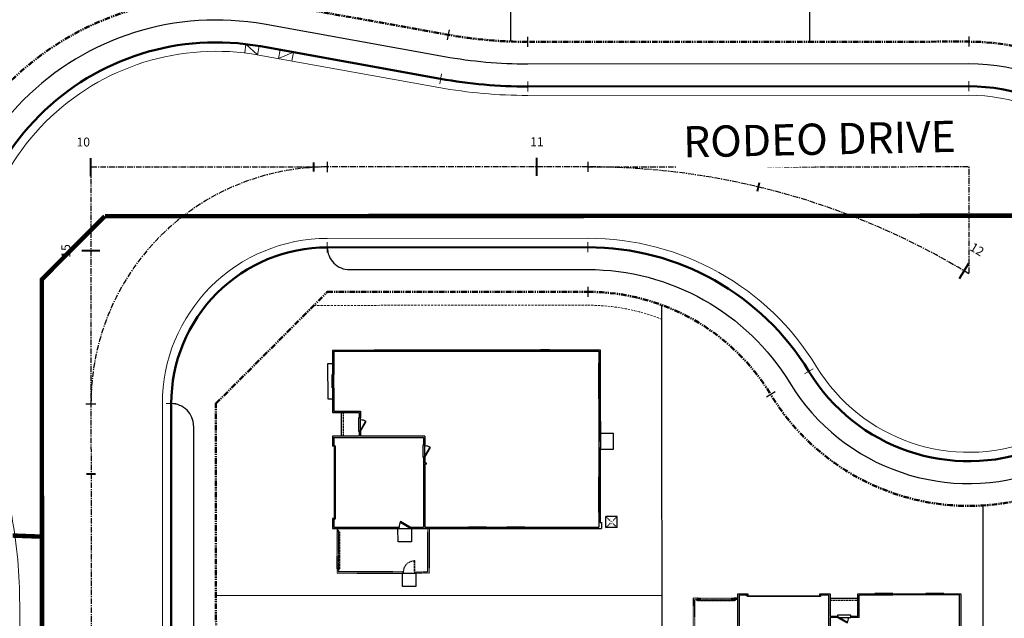
# Model space of a CAD drawing. Units: feet. Extents: x 6321014 to 6327265, y 2199834 to 2206208.
# Drawn here: x 6323854 to 6324074, y 2204367 to 2204501 of the extents above; entities that cross this region are included whole.
import ezdxf

# ---------------------------------------------------------------- set-up
doc = ezdxf.new("R2010")
doc.units = ezdxf.units.FT
doc.header["$MEASUREMENT"] = 0
for name, pattern in [('M- CL - 1.00', [2, 1.25, -0.25, 0.25, -0.25]), ('M- Dash - 0.25', [0.1875, 0.125, -0.0625]), ('M- Dash - 1.00', [0.75, 0.5, -0.25]), ('M- PL - 1.00', [2.5, 1.25, -0.25, 0.25, -0.25, 0.25, -0.25])]:
    doc.linetypes.add(name, pattern=pattern)
doc.layers.get('0').update_dxf_attribs({"lineweight": 211})
for name, color, linetype in [('C_BLDG_CONC_FRNT_PORCH', 1, 'Continuous'), ('C_BLDG_CONC_PAD_ACUNIT', 1, 'Continuous'), ('C_BLDG_CONC_SIDE_STOOP', 1, 'Continuous'), ('C_BLDG_DOOR', 1, 'Continuous'), ('C_BLDG_FOOTPRNT_GAR_OPT', 1, 'M- Dash - 0.25'), ('C_BLDG_FOOTPRNT_WHISPERING_HILLS', 1, 'Continuous'), ('C_BLDG_WALL_EXTR', 1, 'Continuous'), ('C_BLDG_WALL_EXTR_HOME', 1, 'Continuous'), ('C_BLDG_WNDO', 1, 'Continuous'), ('C_STREET_NAMES', 1, 'Continuous'), ('C_TMARK', 7, 'Continuous'), ('C_WTR_MAIN', 153, 'Continuous')]:
    doc.layers.add(name, color=color, linetype=linetype)
for name, color, linetype, lineweight in [('C_MPNG-ESMT-HOA LS-N', 1, 'M- Dash - 1.00', 20), ('C_MPNG-LOTS-2D-N', 1, 'Continuous', 30), ('C_MPNG-RWAY-N', 2, 'M- PL - 1.00', 50), ('C_STRT-CL2D-N', 1, 'M- CL - 1.00', 25), ('C_STRT-CONC-CURB', 3, 'Continuous', 50), ('C_STRT-CONC-CURB-TK2D', 7, 'Continuous', 15), ('C_STRT-CONC-GUTR', 8, 'Continuous', 20), ('C_STRT-CONC-SDWK', 2, 'Continuous', 25), ('C_STRT-STA-MAJR', 2, 'Continuous', 40), ('C_STRT-STA-TICK', 2, 'Continuous', 40)]:
    doc.layers.add(name, color=color, linetype=linetype, lineweight=lineweight)
doc.styles.add('1.Sngl.10', font='simplex.shx', dxfattribs={"oblique": 12, "height": 0.1})
doc.styles.add('dnala', font='GOTHIC.TTF')

# ---------------------------------------------------------------- blocks, each defined once
blk = doc.blocks.new('Tmark')
blk.add_line((-0.0281, 0), (0.0281, 0))
blk = doc.blocks.new('*U1210')
blk.add_lwpolyline([(0, 0), (0, 30), (-1.375, 30), (-1.375, 0)], close=True)
blk.add_arc((0, 0), 30, 92.626977, 180)
blk = doc.blocks.new('*U1209')
for points in [[(0, 0), (0, 1.5), (-3.5, 1.5), (-3.5, 0), (0, 0)], [(98, 0), (98, 1.5), (101.5, 1.5), (101.5, 0), (98, 0)]]:
    blk.add_lwpolyline(points)
blk.add_lwpolyline([(-1, 1.5), (99, 1.5), (99, 3.5), (-1, 3.5)], close=True)
blk = doc.blocks.new('*U1320')
at = {"layer": 'C_BLDG_CONC_FRNT_PORCH'}
blk.add_line((-20.67, 1), (-26.92, 1), dxfattribs=at)
at = {"layer": 'C_BLDG_CONC_PAD_ACUNIT'}
for p, q in [((-2.67, 56.79), (-2.67, 54.29)), ((-0.17, 56.79), (-2.67, 56.79)), ((-0.17, 56.79), (-0.17, 54.29)), ((-0.17, 54.29), (-2.67, 54.29))]:
    blk.add_line(p, q, dxfattribs=at)
at = {"layer": 'C_BLDG_CONC_PAD_ACUNIT', "linetype": 'M- Dash - 0.25'}
for p, q in [((-0.17, 56.79), (-2.67, 54.29)), ((-0.17, 54.29), (-2.67, 56.79))]:
    blk.add_line(p, q, dxfattribs=at)
at = {"layer": 'C_BLDG_CONC_SIDE_STOOP'}
for p, q in [((-18.67, 56), (-22.17, 56)), ((-22.17, 56), (-22.17, 53)), ((-18.67, 53), (-18.67, 56))]:
    blk.add_line(p, q, dxfattribs=at)
blk.add_lwpolyline([(0, 17.67), (3, 17.67), (3, 14.67), (0, 14.67)], close=True, dxfattribs=at)
at = {"layer": 'C_BLDG_DOOR', "linetype": 'ByBlock'}
for p, q in [((-24.92, 53.08), (-24.92, 52.71)), ((-24.92, 53.08), (-18.92, 53.08)), ((-18.92, 52.71), (-18.92, 53.08)), ((-24.92, 52.71), (-18.92, 52.71))]:
    blk.add_line(p, q, dxfattribs=at)
at = {"layer": 'C_BLDG_DOOR'}
for p, q in [((-20.21, 17.08), (-20.67, 17.08)), ((-20.67, 17.08), (-20.67, 14.42)), ((-20.21, 14.42), (-20.21, 17.08)), ((-20.67, 14.42), (-20.21, 14.42)), ((-22.33, 5.29), (-25.33, 5.29)), ((-25.33, 5.29), (-25.33, 4.83)), ((-25.33, 4.83), (-22.33, 4.83)), ((-22.33, 4.83), (-22.33, 5.29))]:
    blk.add_line(p, q, dxfattribs=at)
at = {"layer": 'C_BLDG_DOOR', "linetype": 'ByBlock'}
blk.add_lwpolyline([(-21.92, 52.85), (-21.92, 52.91), (-24.92, 52.91), (-24.92, 52.85), (-20.42, 52.85), (-20.42, 52.8), (-23.42, 52.8), (-23.42, 52.85)], dxfattribs=at)
at = {"layer": 'C_BLDG_DOOR'}
for points in [[(-20.67, 14.42), (-21.92, 16.58), (-21.79, 16.65), (-20.54, 14.49)], [(-0.29, 17.42), (-1.54, 15.25), (-1.42, 15.18), (-0.17, 17.34)], [(-22.33, 5.29), (-24.5, 6.54), (-24.57, 6.42), (-22.41, 5.17)], [(-2.17, 0.42), (-18.5, 0.42), (-18.5, 0.58), (-2.17, 0.58)]]:
    blk.add_lwpolyline(points, close=True, dxfattribs=at)
for points in [[(-18.42, 0.29), (-18.42, 0.42), (-18.71, 0.42), (-18.71, 0.29), (-18.42, 0.29)], [(-2.25, 0.29), (-2.25, 0.42), (-1.96, 0.42), (-1.96, 0.29), (-2.25, 0.29)]]:
    blk.add_lwpolyline(points, dxfattribs=at)
for centre, start, end in [((-20.67, 14.42), 90, 120), ((-0.29, 17.42), 240, 270), ((-22.33, 5.29), 150, 180)]:
    blk.add_arc(centre, 2.5, start, end, dxfattribs=at)
at = {"layer": 'C_BLDG_FOOTPRNT_GAR_OPT'}
for p, q in [((10, 21.67), (0, 21.67)), ((0, 21.67), (0, 1)), ((9.71, 21.38), (0, 21.38)), ((9.71, 18.42), (9.71, 21.38)), ((10, 18.42), (10, 21.67)), ((9.71, 18.42), (10, 18.42)), ((9.71, 1.29), (9.71, 15.92)), ((9.71, 15.92), (10, 15.92)), ((10, 1), (10, 15.92)), ((0, 1.29), (0.83, 1.29)), ((0, 1), (0.83, 1)), ((0.83, 1), (0.83, 1.29)), ((9, 1.29), (0.83, 1.29)), ((9, 1), (0.83, 1)), ((9, 1.29), (9.71, 1.29)), ((9, 1), (9, 1.29)), ((9, 1), (10, 1))]:
    blk.add_line(p, q, dxfattribs=at)
blk.add_lwpolyline([(10, 18.67), (13, 18.67), (13, 15.67), (10, 15.67), (10, 18.67)], dxfattribs=at)
at = {"layer": 'C_BLDG_WALL_EXTR_HOME'}
for p, q in [((-46.17, 53), (-50, 53)), ((-50, 53), (-50, 51.21)), ((-46.17, 52.71), (-46.17, 53)), ((-24.92, 53), (-38.17, 53)), ((-38.17, 53), (-38.17, 52.71)), ((-24.92, 52.71), (-24.92, 53)), ((-18.92, 53), (-12.5, 53)), ((-18.92, 53), (-18.92, 52.71)), ((-12.5, 53), (-12.5, 52.71)), ((-4.5, 53), (0, 53)), ((-4.5, 53), (-4.5, 52.71)), ((0, 53), (0, 28.75)), ((-49.71, 51.21), (-50, 51.21)), ((-49.71, 52.71), (-46.17, 52.71)), ((-49.71, 51.21), (-49.71, 52.71)), ((-38.17, 52.71), (-24.92, 52.71)), ((-18.92, 52.71), (-12.5, 52.71)), ((-4.5, 52.71), (-0.29, 52.71)), ((-0.29, 52.71), (-0.29, 28.75)), ((-49.71, 49.21), (-50, 49.21)), ((-50, 49.21), (-50, 25.58)), ((-49.71, 25.58), (-49.71, 49.21)), ((-0.29, 28.75), (0, 28.75)), ((-50, 25.58), (-49.71, 25.58)), ((-0.29, 20.71), (-0.29, 24.75)), ((-0.29, 24.75), (0, 24.75)), ((0, 24.75), (0, 17.42)), ((-50, 0), (-50, 21.58)), ((-50, 21.58), (-49.71, 21.58)), ((-49.71, 21.58), (-49.71, 0.29)), ((-20.67, 17.08), (-20.67, 20.71)), ((-20.67, 20.71), (-0.29, 20.71)), ((-0.29, 20.42), (-20.38, 20.42)), ((-20.38, 20.42), (-20.38, 17.08)), ((-0.29, 17.42), (-0.29, 20.42)), ((-20.38, 17.08), (-20.67, 17.08)), ((-0.29, 17.42), (0, 17.42)), ((-20.67, 5.29), (-20.67, 14.42)), ((-20.67, 14.42), (-20.38, 14.42)), ((-20.38, 14.42), (-20.38, 0.29)), ((-0.29, 0.29), (-0.29, 14.92)), ((0, 14.92), (-0.29, 14.92)), ((0, 14.92), (0, 0)), ((-27.21, 5.29), (-25.33, 5.29)), ((-27.21, 5.29), (-27.21, 0.29)), ((-25.33, 5), (-26.92, 5)), ((-26.92, 5), (-26.92, 0)), ((-25.33, 5.29), (-25.33, 5)), ((-22.33, 5.29), (-20.67, 5.29)), ((-22.33, 5), (-22.33, 5.29)), ((-20.67, 5), (-22.33, 5)), ((-20.67, 0), (-20.67, 5)), ((-46.17, 0), (-50, 0)), ((-49.71, 0.29), (-46.17, 0.29)), ((-46.17, 0.29), (-46.17, 0)), ((-42.17, 0.29), (-34.75, 0.29)), ((-42.17, 0), (-42.17, 0.29)), ((-34.75, 0), (-42.17, 0)), ((-34.75, 0.29), (-34.75, 0)), ((-30.75, 0), (-30.75, 0.29)), ((-30.75, 0.29), (-27.21, 0.29)), ((-26.92, 0), (-30.75, 0)), ((-18.42, 0), (-20.67, 0)), ((-20.38, 0.29), (-18.42, 0.29)), ((-18.42, 0.29), (-18.42, 0)), ((-2.25, 0), (-2.25, 0.29)), ((-2.25, 0.29), (-0.29, 0.29)), ((0, 0), (-2.25, 0))]:
    blk.add_line(p, q, dxfattribs=at)
at = {"layer": 'C_BLDG_WALL_EXTR_HOME', "linetype": 'M- Dash - 0.25', "ltscale": 0.5}
blk.add_line((-20.67, 1.46), (-26.92, 1.46), dxfattribs=at)
at = {"layer": 'C_BLDG_WNDO', "linetype": 'ByBlock'}
for p, q in [((-46.17, 53.06), (-38.17, 53.06)), ((-46.17, 53), (-46.17, 53.06)), ((-38.17, 53.06), (-38.17, 53)), ((-12.5, 53.06), (-4.5, 53.06)), ((-12.5, 53), (-12.5, 53.06)), ((-4.5, 53.06), (-4.5, 53)), ((-50.06, 51.21), (-50, 51.21)), ((-50.06, 49.21), (-50.06, 51.21)), ((-49.9, 49.21), (-49.9, 51.21)), ((-49.81, 49.21), (-49.81, 51.21)), ((-49.71, 49.21), (-49.71, 51.21)), ((-46.17, 52.9), (-38.17, 52.9)), ((-46.17, 52.81), (-38.17, 52.81)), ((-46.17, 52.71), (-38.17, 52.71)), ((-12.5, 52.9), (-4.5, 52.9)), ((-12.5, 52.81), (-4.5, 52.81)), ((-12.5, 52.71), (-4.5, 52.71)), ((-50, 49.21), (-50.06, 49.21)), ((-0.29, 24.75), (-0.29, 28.75)), ((-0.19, 24.75), (-0.19, 28.75)), ((-0.1, 24.75), (-0.1, 28.75)), ((0.06, 28.75), (0, 28.75)), ((0.06, 24.75), (0.06, 28.75)), ((-50.06, 25.58), (-50, 25.58)), ((-50.06, 21.58), (-50.06, 25.58)), ((-49.9, 21.58), (-49.9, 25.58)), ((-49.81, 21.58), (-49.81, 25.58)), ((-49.71, 21.58), (-49.71, 25.58)), ((0, 24.75), (0.06, 24.75)), ((-50, 21.58), (-50.06, 21.58)), ((-46.17, 0.29), (-42.17, 0.29)), ((-46.17, 0.19), (-42.17, 0.19)), ((-46.17, 0.1), (-42.17, 0.1)), ((-46.17, 0), (-46.17, -0.06)), ((-42.17, -0.06), (-42.17, 0)), ((-34.75, 0.29), (-30.75, 0.29)), ((-34.75, 0.19), (-30.75, 0.19)), ((-34.75, 0.1), (-30.75, 0.1)), ((-34.75, 0), (-34.75, -0.06)), ((-30.75, -0.06), (-30.75, 0)), ((-46.17, -0.06), (-42.17, -0.06)), ((-34.75, -0.06), (-30.75, -0.06))]:
    blk.add_line(p, q, dxfattribs=at)
at = {"layer": 'C_BLDG_WNDO'}
for p, q in [((-44.17, 53.06), (-44.17, 52.71)), ((-40.17, 53.06), (-40.17, 52.71)), ((-10.5, 53.06), (-10.5, 52.71)), ((-6.5, 53.06), (-6.5, 52.71))]:
    blk.add_line(p, q, dxfattribs=at)
at = {"layer": 'C_BLDG_FOOTPRNT_GAR_OPT', "xscale": 0.08333333333333333, "yscale": 0.08333333333333333, "zscale": 0.08333333333333333, "rotation": 90.00000000000001}
blk.add_blockref('*U1210', (9.71, 18.42), dxfattribs=at)
at = {"layer": 'C_BLDG_FOOTPRNT_GAR_OPT', "xscale": -0.08333333333333333, "yscale": 0.08333333333333333, "zscale": 0.08333333333333333}
blk.add_blockref('*U1209', (9, 1.29), dxfattribs=at)
at = {"layer": 'C_BLDG_CONC_PAD_ACUNIT', "insert": (-0.83, 55.8), "char_height": 0.4, "attachment_point": 3, "style": '1.Sngl.10', "bg_fill": 3, "box_fill_scale": 1.2, "bg_fill_color": 256, "bg_fill_transparency": 0}
blk.add_mtext_dynamic_manual_height_columns('A/C', width=1.1926, gutter_width=30, heights=[0], dxfattribs=at)
blk = doc.blocks.new('*U1207')
blk.add_lwpolyline([(0, 0), (0, 30), (1.375, 30), (1.375, 0)], close=True)
blk.add_arc((0, 0), 30, 0, 87.373023)
blk = doc.blocks.new('*U1321')
at = {"layer": 'C_BLDG_CONC_FRNT_PORCH'}
blk.add_line((-20.67, 2), (-26, 2), dxfattribs=at)
at = {"layer": 'C_BLDG_CONC_PAD_ACUNIT'}
for p, q in [((-2.67, 63.79), (-2.67, 61.29)), ((-0.17, 63.79), (-2.67, 63.79)), ((-0.17, 63.79), (-0.17, 61.29)), ((-0.17, 61.29), (-2.67, 61.29))]:
    blk.add_line(p, q, dxfattribs=at)
at = {"layer": 'C_BLDG_CONC_PAD_ACUNIT', "linetype": 'M- Dash - 0.25'}
for p, q in [((-0.17, 63.79), (-2.67, 61.29)), ((-0.17, 61.29), (-2.67, 63.79))]:
    blk.add_line(p, q, dxfattribs=at)
at = {"layer": 'C_BLDG_CONC_SIDE_STOOP'}
for p, q in [((-17.75, 63), (-21.25, 63)), ((-21.25, 63), (-21.25, 60.08)), ((-17.75, 60), (-17.75, 63))]:
    blk.add_line(p, q, dxfattribs=at)
blk.add_lwpolyline([(0, 17.67), (3, 17.67), (3, 14.67), (0, 14.67)], close=True, dxfattribs=at)
at = {"layer": 'C_BLDG_DOOR', "linetype": 'ByBlock'}
for p, q in [((-24, 60.08), (-24, 59.71)), ((-24, 60.08), (-18, 60.08)), ((-24, 59.71), (-18, 59.71)), ((-18, 59.71), (-18, 60.08))]:
    blk.add_line(p, q, dxfattribs=at)
at = {"layer": 'C_BLDG_DOOR'}
for p, q in [((-16, 20.71), (-18.67, 20.71)), ((-18.67, 20.71), (-18.67, 20.25)), ((-18.67, 20.25), (-16, 20.25)), ((-16, 20.25), (-16, 20.71)), ((-21.83, 6.29), (-24.83, 6.29)), ((-24.83, 6.29), (-24.83, 5.83)), ((-24.83, 5.83), (-21.83, 5.83)), ((-21.83, 5.83), (-21.83, 6.29))]:
    blk.add_line(p, q, dxfattribs=at)
at = {"layer": 'C_BLDG_DOOR', "linetype": 'ByBlock'}
blk.add_lwpolyline([(-21, 59.85), (-21, 59.91), (-24, 59.91), (-24, 59.85), (-19.5, 59.85), (-19.5, 59.8), (-22.5, 59.8), (-22.5, 59.85)], dxfattribs=at)
at = {"layer": 'C_BLDG_DOOR'}
for points in [[(-16, 20.71), (-18.17, 21.96), (-18.24, 21.83), (-16.07, 20.58)], [(-0.29, 17.42), (-1.54, 15.25), (-1.42, 15.18), (-0.17, 17.34)], [(-21.83, 6.29), (-24, 7.54), (-24.07, 7.42), (-21.91, 6.17)], [(-2.17, 0.42), (-18.5, 0.42), (-18.5, 0.58), (-2.17, 0.58)]]:
    blk.add_lwpolyline(points, close=True, dxfattribs=at)
for points in [[(-18.42, 0.29), (-18.42, 0.42), (-18.71, 0.42), (-18.71, 0.29), (-18.42, 0.29)], [(-2.25, 0.29), (-2.25, 0.42), (-1.96, 0.42), (-1.96, 0.29), (-2.25, 0.29)]]:
    blk.add_lwpolyline(points, dxfattribs=at)
for centre, start, end in [((-16, 20.71), 150, 180), ((-0.29, 17.42), 240, 270), ((-21.83, 6.29), 150, 180)]:
    blk.add_arc(centre, 2.5, start, end, dxfattribs=at)
at = {"layer": 'C_BLDG_FOOTPRNT_GAR_OPT'}
for p, q in [((10, 18.42), (9.71, 18.42)), ((10, 15.92), (9.71, 15.92)), ((0.83, 1.29), (0.83, 1)), ((0.83, 1.29), (9, 1.29)), ((9, 1), (0.83, 1))]:
    blk.add_line(p, q, dxfattribs=at)
for points in [[(0, 1), (0, 21.67), (10, 21.67), (10, 18.42), (9.71, 18.42), (9.71, 21.37), (0, 21.37)], [(10, 15.92), (9.71, 15.92), (9.71, 1.29), (9, 1.29), (9, 1), (10, 1), (10, 15.92)], [(0.83, 1.29), (0, 1.29)], [(0, 1), (0.83, 1)]]:
    blk.add_lwpolyline(points, dxfattribs=at)
blk.add_lwpolyline([(10, 18.67), (13, 18.67), (13, 15.67), (10, 15.67)], close=True, dxfattribs=at)
at = {"layer": 'C_BLDG_WALL_EXTR'}
blk.add_lwpolyline([(-29, 0), (-29, -1), (-37, -1), (-37, 0)], dxfattribs=at)
at = {"layer": 'C_BLDG_WALL_EXTR_HOME'}
for p, q in [((-40, 60), (-37, 60)), ((-40, 48.67), (-40, 60)), ((-39.71, 59.71), (-37, 59.71)), ((-39.71, 48.67), (-39.71, 59.71)), ((-37, 60), (-37, 59.71)), ((-29, 60), (-24, 60)), ((-29, 60), (-29, 59.71)), ((-29, 59.71), (-24, 59.71)), ((-24, 60), (-24, 59.71)), ((-18, 60), (-11.58, 60)), ((-18, 60), (-18, 59.71)), ((-18, 59.71), (-11.58, 59.71)), ((-11.58, 60), (-11.58, 59.71)), ((-3.58, 60), (-1.33, 60)), ((-3.58, 60), (-3.58, 59.71)), ((-3.58, 59.71), (-0.29, 59.71)), ((-1.33, 60), (-1.33, 60.29)), ((-1.33, 60.29), (0, 60.29)), ((-0.29, 43.08), (-0.29, 59.71)), ((0, 43.08), (0, 60.29)), ((-39.71, 48.67), (-40, 48.67)), ((-40, 20.58), (-40, 46.67)), ((-39.71, 46.67), (-40, 46.67)), ((-39.71, 20.58), (-39.71, 46.67)), ((-0.29, 43.08), (0, 43.08)), ((-0.29, 34.5), (-0.29, 39.08)), ((-0.29, 39.08), (0, 39.08)), ((0, 34.5), (0, 39.08)), ((-0.29, 34.5), (0, 34.5)), ((-0.29, 20.71), (-0.29, 30.5)), ((-0.29, 30.5), (0, 30.5)), ((0, 17.42), (0, 30.5)), ((-40, 20.58), (-39.71, 20.58)), ((-20.67, 20.71), (-20.67, 8.58)), ((-20.67, 20.71), (-18.67, 20.71)), ((-20.38, 0.29), (-20.38, 20.42)), ((-20.38, 20.42), (-18.67, 20.42)), ((-18.67, 20.71), (-18.67, 20.42)), ((-16, 20.71), (-14.67, 20.71)), ((-16, 20.71), (-16, 20.42)), ((-16, 20.42), (-0.29, 20.42)), ((-14.67, 21.04), (-14.67, 20.71)), ((-14.38, 21.04), (-14.67, 21.04)), ((-14.38, 21.04), (-14.38, 20.71)), ((-14.38, 20.71), (-0.29, 20.71)), ((-0.29, 17.42), (-0.29, 20.42)), ((-40, 11.33), (-40, 16.58)), ((-40, 16.58), (-39.71, 16.58)), ((-39.71, 11.33), (-39.71, 16.58)), ((-0.29, 17.42), (0, 17.42)), ((-0.29, 0.29), (-0.29, 14.92)), ((0, 14.92), (-0.29, 14.92)), ((0, 0), (0, 14.92)), ((-39.71, 11.33), (-40, 11.33)), ((-40, 0), (-40, 9.33)), ((-39.71, 9.33), (-40, 9.33)), ((-39.71, 0.29), (-39.71, 9.33)), ((-20.67, 8.58), (-20.67, 6.29)), ((-26.29, 6.29), (-24.83, 6.29)), ((-26.29, 0.29), (-26.29, 6.29)), ((-26, 6), (-24.83, 6)), ((-26, 0), (-26, 6)), ((-24.83, 6.29), (-24.83, 6)), ((-21.83, 6.29), (-20.67, 6.29)), ((-21.83, 6.29), (-21.83, 6)), ((-21.83, 6), (-20.67, 6)), ((-20.67, 6), (-20.67, 0)), ((-40, 0), (-34.5, 0)), ((-39.71, 0.29), (-34.5, 0.29)), ((-34.5, 0), (-34.5, 0.29)), ((-31.5, 0.29), (-26.29, 0.29)), ((-31.5, 0), (-31.5, 0.29)), ((-31.5, 0), (-26, 0)), ((-20.67, 0), (-18.42, 0)), ((-20.38, 0.29), (-18.42, 0.29)), ((-18.42, 0.29), (-18.42, 0)), ((-2.25, 0.29), (-0.29, 0.29)), ((-2.25, 0.29), (-2.25, 0)), ((-2.25, 0), (0, 0))]:
    blk.add_line(p, q, dxfattribs=at)
at = {"layer": 'C_BLDG_WALL_EXTR_HOME', "linetype": 'M- Dash - 0.25', "ltscale": 0.5}
blk.add_line((-20.67, 2.46), (-26, 2.46), dxfattribs=at)
at = {"layer": 'C_BLDG_WNDO', "linetype": 'ByBlock'}
for p, q in [((-37, 60.06), (-37, 60)), ((-29, 60.06), (-37, 60.06)), ((-29, 59.9), (-37, 59.9)), ((-29, 59.81), (-37, 59.81)), ((-29, 59.71), (-37, 59.71)), ((-29, 60), (-29, 60.06)), ((-11.58, 60.06), (-11.58, 60)), ((-3.58, 60.06), (-11.58, 60.06)), ((-3.58, 59.9), (-11.58, 59.9)), ((-3.58, 59.81), (-11.58, 59.81)), ((-3.58, 59.71), (-11.58, 59.71)), ((-3.58, 60), (-3.58, 60.06)), ((-40.06, 48.67), (-40, 48.67)), ((-40.06, 46.67), (-40.06, 48.67)), ((-39.9, 46.67), (-39.9, 48.67)), ((-39.81, 46.67), (-39.81, 48.67)), ((-39.71, 46.67), (-39.71, 48.67)), ((-40, 46.67), (-40.06, 46.67)), ((-0.29, 43.08), (-0.29, 39.08)), ((-0.19, 43.08), (-0.19, 39.08)), ((-0.1, 43.08), (-0.1, 39.08)), ((0, 43.08), (0.06, 43.08)), ((0.06, 43.08), (0.06, 39.08)), ((0.06, 39.08), (0, 39.08)), ((-0.29, 34.5), (-0.29, 30.5)), ((-0.19, 34.5), (-0.19, 30.5)), ((-0.1, 34.5), (-0.1, 30.5)), ((0, 34.5), (0.06, 34.5)), ((0.06, 34.5), (0.06, 30.5)), ((0.06, 30.5), (0, 30.5)), ((-40.06, 20.58), (-40, 20.58)), ((-40.06, 16.58), (-40.06, 20.58)), ((-39.9, 16.58), (-39.9, 20.58)), ((-39.81, 16.58), (-39.81, 20.58)), ((-39.71, 16.58), (-39.71, 20.58)), ((-40, 16.58), (-40.06, 16.58)), ((-40.06, 11.33), (-40, 11.33)), ((-40.06, 9.33), (-40.06, 11.33)), ((-39.9, 9.33), (-39.9, 11.33)), ((-39.81, 9.33), (-39.81, 11.33)), ((-39.71, 9.33), (-39.71, 11.33)), ((-40, 9.33), (-40.06, 9.33)), ((-31.5, 0.29), (-34.5, 0.29)), ((-31.5, 0.19), (-34.5, 0.19)), ((-31.5, 0.1), (-34.5, 0.1)), ((-34.5, -0.06), (-34.5, 0)), ((-31.5, 0), (-31.5, -0.06)), ((-31.5, -0.06), (-34.5, -0.06))]:
    blk.add_line(p, q, dxfattribs=at)
at = {"layer": 'C_BLDG_WNDO'}
for p, q in [((-35, 60.06), (-35, 59.71)), ((-31, 60.06), (-31, 59.71)), ((-9.58, 60.06), (-9.58, 59.71)), ((-5.58, 60.06), (-5.58, 59.71))]:
    blk.add_line(p, q, dxfattribs=at)
at = {"layer": 'C_BLDG_FOOTPRNT_GAR_OPT', "xscale": -0.08333333333333333, "yscale": 0.08333333333333333, "zscale": 0.08333333333333333, "rotation": 90}
blk.add_blockref('*U1207', (9.71, 18.42), dxfattribs=at)
at = {"layer": 'C_BLDG_FOOTPRNT_GAR_OPT', "xscale": -0.08333333333333333, "yscale": 0.08333333333333333, "zscale": 0.08333333333333333}
blk.add_blockref('*U1209', (9, 1.29), dxfattribs=at)
at = {"layer": 'C_BLDG_CONC_PAD_ACUNIT', "insert": (-0.83, 62.8), "char_height": 0.4, "attachment_point": 3, "style": '1.Sngl.10', "bg_fill": 3, "box_fill_scale": 1.2, "bg_fill_color": 256, "bg_fill_transparency": 0}
blk.add_mtext_dynamic_manual_height_columns('A/C', width=1.1926, gutter_width=30, heights=[0], dxfattribs=at)

msp = doc.modelspace()

# ---------------------------------------------------------------- linework, layer by layer
at = {"layer": 'C_MPNG-ESMT-HOA LS-N'}
msp.add_lwpolyline([(6323919.61, 2204436.84), (6323981, 2204436.87, -0.094807), (6323997.62, 2204433.71, -0.088578)], format="xyb", dxfattribs=at)
at = {"layer": 'C_MPNG-LOTS-2D-N'}
for points in [[(6323963.74, 2204495.94), (6323963.69, 2204595.86)], [(6324030.74, 2204495.9), (6324030.69, 2204595.9)], [(6323997.72, 2204244.53), (6323997.61, 2204436.92)], [(6324069.69, 2204248.48), (6324069.6, 2204392.02)], [(6323897.65, 2204371.83), (6323997.65, 2204371.88)]]:
    msp.add_lwpolyline(points, dxfattribs=at)
at = {"layer": 'C_MPNG-RWAY-N', "flags": 128}
for points in [[(6323967.54, 2204495.87, -0.044694), (6323949.76, 2204497.45), (6323909.37, 2204504.72, 0.523906), (6323832.73, 2204428), (6323840.05, 2204387.61, -0.044694), (6323841.65, 2204369.84), (6323841.71, 2204270.8)], [(6324118.4, 2204442.86, 0.42035), (6324066.39, 2204495.92), (6323967.54, 2204495.87)], [(6323981, 2204439.87, -0.261728), (6324022.01, 2204416.86, 0.749934), (6324118.4, 2204442.86, 0.749934)]]:
    msp.add_lwpolyline(points, format="xyb", dxfattribs=at)
for points in [[(6323897.63, 2204414.83), (6323922.61, 2204439.84)], [(6323922.61, 2204439.84), (6323981, 2204439.87)], [(6323897.71, 2204258.83), (6323897.63, 2204414.83)]]:
    msp.add_lwpolyline(points, dxfattribs=at)
at = {"layer": 'C_STRT-CL2D-N', "flags": 128}
for points in [[(6323980.98, 2204467.87), (6323869.6, 2204467.81), (6323869.89, 2203949.03), (6324278.76, 2203949.26), (6324287.34, 2204030.26, 0.051731), (6324287.67, 2204185.03), (6324265.69, 2204401.51, -0.014257), (6324264.45, 2204418.57), (6324259.73, 2204525.29)], [(6324066.41, 2204443.92, 0.137819), (6323980.98, 2204467.87)]]:
    msp.add_lwpolyline(points, format="xyb", dxfattribs=at)
at = {"layer": 'C_STRT-CL2D-N'}
msp.add_lwpolyline([(6323922.6, 2204467.84, 0.414214), (6323869.63, 2204414.81)], format="xyb", dxfattribs=at)
at = {"layer": 'C_STRT-CL2D-N', "flags": 128}
msp.add_lwpolyline([(6323980.98, 2204467.87), (6324066.4, 2204467.92), (6324066.41, 2204443.92)], dxfattribs=at)
at = {"layer": 'C_STRT-CONC-CURB'}
for points in [[(6323967.54, 2204485.87, -0.044694), (6323947.99, 2204487.61), (6323907.6, 2204494.88, 0.523192), (6323842.57, 2204429.78), (6323849.89, 2204389.39, -0.044694), (6323851.65, 2204369.85)], [(6323980.99, 2204449.87, -0.261728), (6324030.55, 2204422.06, 1.70903), (6324066.39, 2204485.92), (6323967.54, 2204485.87)]]:
    msp.add_lwpolyline(points, format="xyb", dxfattribs=at)
at = {"layer": 'C_STRT-CONC-CURB', "flags": 128}
msp.add_lwpolyline([(6323922.61, 2204449.84, 0.414214), (6323887.63, 2204414.82)], format="xyb", dxfattribs=at)
at = {"layer": 'C_STRT-CONC-CURB'}
msp.add_lwpolyline([(6323922.61, 2204449.84), (6323980.99, 2204449.87)], dxfattribs=at)
at = {"layer": 'C_STRT-CONC-CURB', "flags": 128}
msp.add_lwpolyline([(6323887.63, 2204414.82), (6323887.71, 2204258.82)], dxfattribs=at)
at = {"layer": 'C_STRT-CONC-GUTR', "flags": 128}
for points in [[(6323904.33, 2204495.37), (6323904.09, 2204493.38)], [(6323906.95, 2204492.96), (6323904.33, 2204495.37)], [(6323907.3, 2204494.93), (6323906.95, 2204492.96)], [(6323947.64, 2204485.64), (6323907.24, 2204492.91)], [(6323912.06, 2204494.08), (6323911.7, 2204492.11)], [(6323911.7, 2204492.11), (6323915.01, 2204493.54)], [(6323915.01, 2204493.54), (6323914.65, 2204491.58)], [(6324066.39, 2204483.92), (6323967.54, 2204483.87)], [(6323922.61, 2204451.84), (6323980.99, 2204451.87)], [(6323885.63, 2204414.82), (6323885.72, 2204242.47)], [(6323853.72, 2204247.01), (6323853.65, 2204369.85)]]:
    msp.add_lwpolyline(points, dxfattribs=at)
for points in [[(6323907.24, 2204492.91, 0.523192), (6323844.54, 2204430.14)], [(6323947.64, 2204485.64, 0.044694), (6323967.54, 2204483.87)], [(6324032.26, 2204423.1, 1.70903), (6324066.39, 2204483.92)], [(6323922.61, 2204451.84, 0.414214), (6323885.63, 2204414.82)], [(6324032.26, 2204423.1, 0.261728), (6323980.99, 2204451.87)], [(6323853.65, 2204369.85, 0.044694), (6323851.86, 2204389.75)]]:
    msp.add_lwpolyline(points, format="xyb", dxfattribs=at)
at = {"layer": 'C_STRT-CONC-SDWK'}
for points in [[(6323967.54, 2204490.87, -0.044694), (6323948.88, 2204492.53), (6323908.48, 2204499.8, 0.523192), (6323837.65, 2204428.89), (6323844.97, 2204388.5, -0.044694), (6323846.65, 2204369.84)], [(6323981, 2204444.87, -0.261728), (6324026.28, 2204419.46, 1.70903), (6324066.39, 2204490.92), (6323967.54, 2204490.87)]]:
    msp.add_lwpolyline(points, format="xyb", dxfattribs=at)
at = {"layer": 'C_STRT-CONC-SDWK', "flags": 128}
for points in [[(6323922.61, 2204449.84, 0.414214), (6323927.61, 2204444.84)], [(6323892.63, 2204409.82, 0.414214), (6323887.63, 2204414.82)]]:
    msp.add_lwpolyline(points, format="xyb", dxfattribs=at)
at = {"layer": 'C_STRT-CONC-SDWK'}
msp.add_lwpolyline([(6323927.61, 2204444.84), (6323981, 2204444.87)], dxfattribs=at)
at = {"layer": 'C_STRT-CONC-SDWK', "flags": 128}
msp.add_lwpolyline([(6323892.63, 2204409.82), (6323892.71, 2204263.82)], dxfattribs=at)
at = {"layer": 'C_STRT-STA-TICK', "color": 1, "linetype": 'Continuous'}
for points in [[(6323869.6, 2204465.81), (6323869.6, 2204469.81)], [(6323919.6, 2204466.84), (6323919.6, 2204468.84)], [(6323969.6, 2204465.87), (6323969.6, 2204469.87)], [(6324019.01, 2204462.4), (6324019.48, 2204464.34)], [(6323871.61, 2204449.03), (6323867.61, 2204449.03)], [(6324064.33, 2204442.84), (6324066.39, 2204446.28)], [(6323870.64, 2204399.03), (6323868.64, 2204399.03)]]:
    msp.add_lwpolyline(points, dxfattribs=at)
at = {"layer": 'C_WTR_MAIN', "ltscale": 0.4, "const_width": 1}
for points in [[(6323872.74, 2204456.81), (6324071.41, 2204456.93)], [(6323872.74, 2204456.81), (6324071.41, 2204456.93)], [(6324105.54, 2204456.94), (6324071.41, 2204456.93)], [(6323858.89, 2203950.16), (6323858.61, 2204442.66), (6323872.74, 2204456.81)], [(6323858.89, 2203950.16), (6323858.61, 2204442.66), (6323872.74, 2204456.81)], [(6323852.07, 2204385.27), (6323858.64, 2204385.02)]]:
    msp.add_lwpolyline(points, dxfattribs=at)

# ---------------------------------------------------------------- block references
at = {"layer": 'C_STRT-CONC-CURB-TK2D'}
for p, xscale, yscale, zscale, rotation in [((6323947.99, 2204487.61), 39.99999999999998, 39.99999999999998, 39.99999999999998, 259.9354539679076), ((6323967.54, 2204485.87), 40, 40, 40, 270.0323095877998), ((6324066.39, 2204485.92), 40, 40, 40, 270.0323095877998), ((6323922.61, 2204449.84), 40, 40, 40, 270.032309600218), ((6323980.99, 2204449.87), 40, 40, 40, 270.0323095877998), ((6324030.55, 2204422.06), 40.00000000000001, 40.00000000000001, 40.00000000000001, 211.3645611057169), ((6323887.63, 2204414.82), 40, 40, 40, 0.03230960098028925)]:
    msp.add_blockref('Tmark', p, dxfattribs=dict(at, xscale=xscale, yscale=yscale, zscale=zscale, rotation=rotation))
at = {"layer": 'C_TMARK', "xscale": 40, "yscale": 40, "zscale": 40}
for p, rotation in [((6323949.76, 2204497.45), 79.79592071164608), ((6323967.54, 2204495.87), 90.03230960113291), ((6324066.39, 2204495.92), 270.032309602036), ((6323922.6, 2204467.84), 270.0323096034675), ((6323980.98, 2204467.87), 270.0323096034675), ((6323981, 2204439.87), 270.0323096023779), ((6324022.01, 2204416.86), 211.3645610987834), ((6323869.63, 2204414.81), 0.03230959893685217)]:
    msp.add_blockref('Tmark', p, dxfattribs=dict(at, rotation=rotation))

# ---------------------------------------------------------------- texts
at = {"layer": 'C_STRT-STA-MAJR', "color": 2, "linetype": 'Continuous', "lineweight": 40, "char_height": 2, "attachment_point": 8, "style": '1.Sngl.10'}
for s, insert, rotation in [('10', (6323867.9, 2204471.81), 0.0323), ('11', (6323969.59, 2204471.87), 0.0323), ('15', (6323865.61, 2204449.03), 90.0323), ('12', (6324067.42, 2204447.99), 329.0745)]:
    msp.add_mtext(s, dxfattribs=dict(at, insert=insert, rotation=rotation))

# ---------------------------------------------------------------- next in the draw order: block references
at = {"layer": 'C_BLDG_FOOTPRNT_WHISPERING_HILLS'}
for name, p, rotation in [('*U1321', (6323923.78, 2204386.84), 270.0323096037027), ('*U1320', (6324014.62, 2204372.22), 180.0323096001251)]:
    msp.add_blockref(name, p, dxfattribs=dict(at, rotation=rotation))

# ---------------------------------------------------------------- next in the draw order: wipeouts: each hides what was drawn before it
msp.add_wipeout([(6324000.94, 2204467.3), (6324070.05, 2204468.75), (6324069.79, 2204481), (6324000.68, 2204479.55)]).dxf.layer = 'C_STREET_NAMES'

# ---------------------------------------------------------------- next in the draw order: texts
at = {"layer": 'C_STREET_NAMES', "style": 'dnala'}
msp.add_text('RODEO DRIVE', height=7, rotation=1.2074, dxfattribs=at).set_placement((6324002.44, 2204469.95))

doc.saveas('drawing.dxf')
